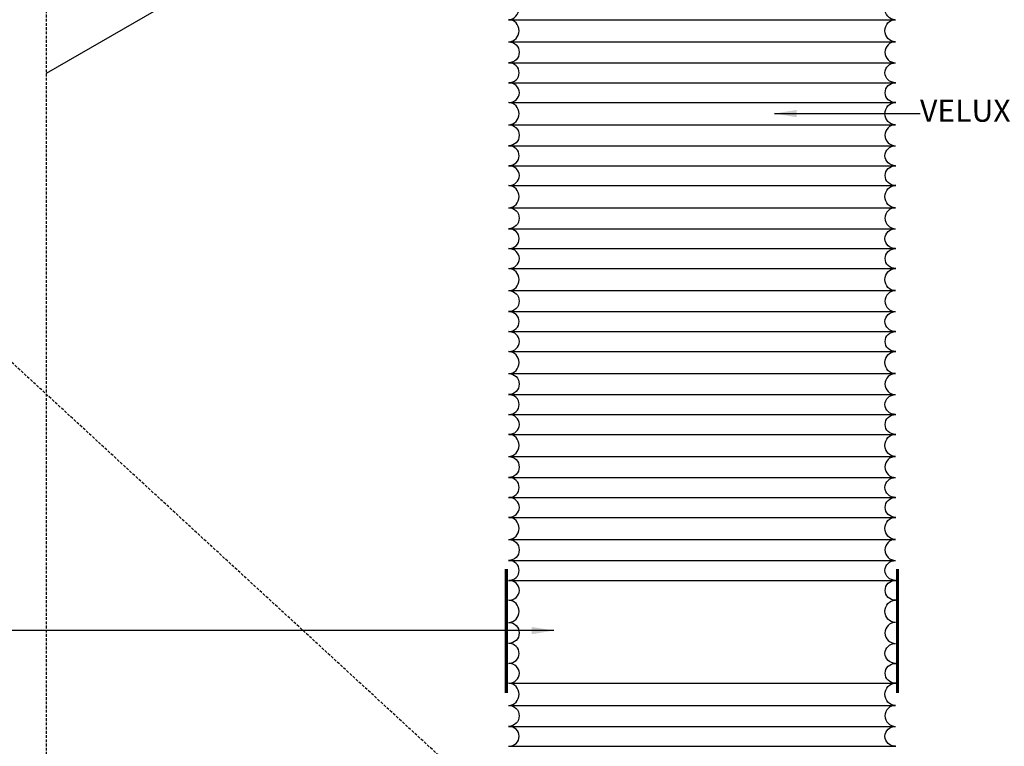
# Model space of a CAD drawing. Units: millimetres. Extents: x 4245 to 7975, y 6147 to 8530.
# Drawn here: x 5156 to 6046, y 6587 to 7244 of the extents above; entities that cross this region are included whole.
import ezdxf

# ---------------------------------------------------------------- set-up
doc = ezdxf.new("R2010")
doc.units = ezdxf.units.MM
doc.header["$LTSCALE"] = 0.04
doc.linetypes.add('HIDDEN', pattern=[9.524999999999999, 6.35, -3.175])
doc.layers.get('0').update_dxf_attribs({"lineweight": 25})
for name, color, linetype in [('VELUX_DIFFUSER', 7, 'Continuous'), ('VELUX_FLEX', 253, 'Continuous'), ('VELUX_INFO', 7, 'Continuous'), ('VELUX_SILVERTABE', 3, 'Continuous'), ('VELUX_TEXT', 7, 'Continuous')]:
    doc.layers.add(name, color=color, linetype=linetype)
doc.styles.add('Verdana', font='verdana.ttf')
doc.dimstyles.new('VERDANA', dxfattribs={"dimtxt": 20, "dimasz": 20, "dimexe": 2, "dimexo": 0, "dimgap": 2, "dimtad": 1, "dimdec": 0, "dimzin": 4, "dimdsep": 46, "dimlunit": 6, "dimtxsty": 'Verdana', "dimcen": 0.09, "dimclrd": 256, "dimclre": 256, "dimclrt": 256, "dimadec": 0, "dimazin": 1, "dimtfac": 1, "dimtdec": 0, "dimtix": 1, "dimtmove": 0, "dimatfit": 3, "dimfxl": 1, "dimtolj": 1, "dimtzin": 0, "dimarcsym": 0})

msp = doc.modelspace()

# ---------------------------------------------------------------- linework, layer by layer
at = {"color": 1, "linetype": 'HIDDEN', "ltscale": 10}
msp.add_line((5180.064117493253, 7648.608933846323), (5180.064117493253, 6245.80812301265), dxfattribs=at)
at = {"color": 7, "linetype": 'HIDDEN', "ltscale": 10}
msp.add_line((5641.38843034501, 6480.797496513909), (4867.013594267299, 7193.552391656534), dxfattribs=at)
at = {"layer": 'VELUX_DIFFUSER'}
for centre, major_axis, ratio, start_param, end_param in [((5597.99909785427, 7254.454173949402), (0, 10.50000000000023), 0.9077585662685144, 3.141592653589793, 6.283185307179586), ((5598.175267943423, 7233.954173949253), (0, 10.00000000000023), 0.9531464945819389, 3.141592653589793, 6.283185307179586), ((5948.066198028358, 7214.454173949252), (-9.531464945819607, 0), 0.9966988342297602, 4.71238898038469, 7.853981633974483), ((5598.263352988, 7195.954173949253), (9.531464945819607, 0), 0.9442410008492478, 4.71238898038469, 7.853981633974483), ((5598.401787455668, 7177.954173949326), (9.531464945819607, 0), 0.9442410008492478, 4.71238898038469, 7.853981633974483), ((5598.17526794339, 7158.954173949324), (0, 10.00000000000023), 0.9531464945819389, 3.141592653589793, 6.283185307179586), ((5948.066198028326, 7139.454173949323), (-9.531464945819607, 0), 0.9966988342297602, 4.71238898038469, 7.853981633974483), ((5598.263352987968, 7120.954173949324), (9.531464945819607, 0), 0.9442410008492478, 4.71238898038469, 7.853981633974483), ((5598.401787455636, 7102.954173949397), (9.531464945819607, 0), 0.9442410008492478, 4.71238898038469, 7.853981633974483), ((5598.175267943359, 7083.954173949395), (0, 10.00000000000023), 0.9531464945819389, 3.141592653589793, 6.283185307179586), ((5948.066198028295, 7064.454173949394), (-9.531464945819607, 0), 0.9966988342297602, 4.71238898038469, 7.853981633974483), ((5598.263352987937, 7045.954173949395), (9.531464945819607, 0), 0.9442410008492478, 4.71238898038469, 7.853981633974483), ((5598.401787455605, 7027.954173949468), (9.531464945819607, 0), 0.9442410008492478, 4.71238898038469, 7.853981633974483), ((5598.175267943328, 7008.954173949466), (0, 10.00000000000023), 0.9531464945819389, 3.141592653589793, 6.283185307179586), ((5948.066198028263, 6989.454173949465), (-9.531464945819607, 0), 0.9966988342297602, 4.71238898038469, 7.853981633974483), ((5598.263352987905, 6970.954173949466), (9.531464945819607, 0), 0.9442410008492478, 4.71238898038469, 7.853981633974483), ((5598.401787455573, 6952.954173949539), (9.531464945819607, 0), 0.9442410008492478, 4.71238898038469, 7.853981633974483), ((5598.175267943295, 6933.954173949538), (0, 10.00000000000023), 0.9531464945819389, 3.141592653589793, 6.283185307179586), ((5948.06619802823, 6914.454173949537), (-9.531464945819607, 0), 0.9966988342297602, 4.71238898038469, 7.853981633974483), ((5598.263352987872, 6895.954173949538), (9.531464945819607, 0), 0.9442410008492478, 4.71238898038469, 7.853981633974483), ((5598.40178745554, 6877.954173949611), (9.531464945819607, 0), 0.9442410008492478, 4.71238898038469, 7.853981633974483), ((5598.175267943264, 6858.954173949609), (0, 10.00000000000023), 0.9531464945819389, 3.141592653589793, 6.283185307179586), ((5948.066198028199, 6839.454173949608), (-9.531464945819607, 0), 0.9966988342297602, 4.71238898038469, 7.853981633974483), ((5598.263352987841, 6820.954173949609), (9.531464945819607, 0), 0.9442410008492478, 4.71238898038469, 7.853981633974483), ((5598.401787455509, 6802.954173949682), (9.531464945819607, 0), 0.9442410008492478, 4.71238898038469, 7.853981633974483), ((5598.175267943232, 6783.95417394968), (0, 10.00000000000023), 0.9531464945819389, 3.141592653589793, 6.283185307179586), ((5948.066198028167, 6764.454173949679), (-9.531464945819607, 0), 0.9966988342297602, 4.71238898038469, 7.853981633974483), ((5598.263352987809, 6745.95417394968), (9.531464945819607, 0), 0.9442410008492478, 4.71238898038469, 7.853981633974483), ((5598.401787455477, 6727.954173949753), (9.531464945819607, 0), 0.9442410008492478, 4.71238898038469, 7.853981633974483), ((5598.1752679432, 6708.954173949751), (0, 10.00000000000023), 0.9531464945819389, 3.141592653589793, 6.283185307179586), ((5948.066198028136, 6689.45417394975), (-9.531464945819607, 0), 0.9966988342297602, 4.71238898038469, 7.853981633974483), ((5598.263352987778, 6670.954173949751), (9.531464945819607, 0), 0.9442410008492478, 4.71238898038469, 7.853981633974483), ((5598.401787455446, 6652.954173949824), (9.531464945819607, 0), 0.9442410008492478, 4.71238898038469, 7.853981633974483), ((5598.175267943168, 6633.954173949822), (0, 10.00000000000023), 0.9531464945819389, 3.141592653589793, 6.283185307179586), ((5948.066198028104, 6614.454173949821), (-9.531464945819607, 0), 0.9966988342297602, 4.71238898038469, 7.853981633974483), ((5598.263352987746, 6595.954173949822), (9.531464945819607, 0), 0.9442410008492478, 4.71238898038469, 7.853981633974483)]:
    msp.add_ellipse(centre, major_axis=major_axis, ratio=ratio, start_param=start_param, end_param=end_param, dxfattribs=at)
at = {"layer": 'VELUX_DIFFUSER', "extrusion": (0, 0, -1)}
for centre, major_axis, ratio, start_param, end_param in [((5947.801942894632, 7254.454173949401), (0, 10.50000000000023), 0.9077585662685144, 3.141592653589793, 6.283185307179586), ((5947.978112983783, 7233.954173949253), (0, 10.00000000000023), 0.9531464945819389, 3.141592653589793, 6.283185307179586), ((5598.263352988, 7214.454173949253), (9.531464945819607, 0), 0.9966988342297602, 4.71238898038469, 7.853981633974483), ((5948.066198028358, 7195.954173949252), (-9.531464945819607, 0), 0.9442410008492478, 4.71238898038469, 7.853981633974483), ((5948.204632496028, 7177.954173949326), (-9.531464945819607, 0), 0.9442410008492478, 4.71238898038469, 7.853981633974483), ((5947.97811298375, 7158.954173949324), (0, 10.00000000000023), 0.9531464945819389, 3.141592653589793, 6.283185307179586), ((5598.263352987968, 7139.454173949324), (9.531464945819607, 0), 0.9966988342297602, 4.71238898038469, 7.853981633974483), ((5948.066198028326, 7120.954173949323), (-9.531464945819607, 0), 0.9442410008492478, 4.71238898038469, 7.853981633974483), ((5948.204632495996, 7102.954173949397), (-9.531464945819607, 0), 0.9442410008492478, 4.71238898038469, 7.853981633974483), ((5947.978112983719, 7083.954173949395), (0, 10.00000000000023), 0.9531464945819389, 3.141592653589793, 6.283185307179586), ((5598.263352987937, 7064.454173949395), (9.531464945819607, 0), 0.9966988342297602, 4.71238898038469, 7.853981633974483), ((5948.066198028295, 7045.954173949394), (-9.531464945819607, 0), 0.9442410008492478, 4.71238898038469, 7.853981633974483), ((5948.204632495965, 7027.954173949468), (-9.531464945819607, 0), 0.9442410008492478, 4.71238898038469, 7.853981633974483), ((5947.978112983687, 7008.954173949466), (0, 10.00000000000023), 0.9531464945819389, 3.141592653589793, 6.283185307179586), ((5598.263352987905, 6989.454173949466), (9.531464945819607, 0), 0.9966988342297602, 4.71238898038469, 7.853981633974483), ((5948.066198028263, 6970.954173949465), (-9.531464945819607, 0), 0.9442410008492478, 4.71238898038469, 7.853981633974483), ((5948.204632495933, 6952.954173949539), (-9.531464945819607, 0), 0.9442410008492478, 4.71238898038469, 7.853981633974483), ((5947.978112983655, 6933.954173949538), (0, 10.00000000000023), 0.9531464945819389, 3.141592653589793, 6.283185307179586), ((5598.263352987872, 6914.454173949538), (9.531464945819607, 0), 0.9966988342297602, 4.71238898038469, 7.853981633974483), ((5948.06619802823, 6895.954173949537), (-9.531464945819607, 0), 0.9442410008492478, 4.71238898038469, 7.853981633974483), ((5948.2046324959, 6877.954173949611), (-9.531464945819607, 0), 0.9442410008492478, 4.71238898038469, 7.853981633974483), ((5947.978112983624, 6858.954173949609), (0, 10.00000000000023), 0.9531464945819389, 3.141592653589793, 6.283185307179586), ((5598.263352987841, 6839.454173949609), (9.531464945819607, 0), 0.9966988342297602, 4.71238898038469, 7.853981633974483), ((5948.066198028199, 6820.954173949608), (-9.531464945819607, 0), 0.9442410008492478, 4.71238898038469, 7.853981633974483), ((5948.204632495869, 6802.954173949682), (-9.531464945819607, 0), 0.9442410008492478, 4.71238898038469, 7.853981633974483), ((5947.978112983592, 6783.95417394968), (0, 10.00000000000023), 0.9531464945819389, 3.141592653589793, 6.283185307179586), ((5598.263352987809, 6764.45417394968), (9.531464945819607, 0), 0.9966988342297602, 4.71238898038469, 7.853981633974483), ((5948.066198028167, 6745.954173949679), (-9.531464945819607, 0), 0.9442410008492478, 4.71238898038469, 7.853981633974483), ((5948.204632495837, 6727.954173949753), (-9.531464945819607, 0), 0.9442410008492478, 4.71238898038469, 7.853981633974483), ((5947.97811298356, 6708.954173949751), (0, 10.00000000000023), 0.9531464945819389, 3.141592653589793, 6.283185307179586), ((5598.263352987778, 6689.454173949751), (9.531464945819607, 0), 0.9966988342297602, 4.71238898038469, 7.853981633974483), ((5948.066198028136, 6670.95417394975), (-9.531464945819607, 0), 0.9442410008492478, 4.71238898038469, 7.853981633974483), ((5948.204632495806, 6652.954173949824), (-9.531464945819607, 0), 0.9442410008492478, 4.71238898038469, 7.853981633974483), ((5947.978112983528, 6633.954173949822), (0, 10.00000000000023), 0.9531464945819389, 3.141592653589793, 6.283185307179586), ((5598.263352987746, 6614.454173949822), (9.531464945819607, 0), 0.9966988342297602, 4.71238898038469, 7.853981633974483), ((5948.066198028104, 6595.954173949821), (-9.531464945819607, 0), 0.9442410008492478, 4.71238898038469, 7.853981633974483)]:
    msp.add_ellipse(centre, major_axis=major_axis, ratio=ratio, start_param=start_param, end_param=end_param, dxfattribs=at)
at = {"layer": 'VELUX_FLEX', "color": 253}
for p, q in [((5598.087182898847, 7243.954173949401), (5948.066198028362, 7243.954173949253)), ((5598.087182898847, 7243.954173949401), (5948.066198028362, 7243.954173949253)), ((5598.087182898847, 7223.954173949401), (5948.066198028358, 7223.954173949252)), ((5598.175267943423, 7204.954173949401), (5948.154283072938, 7204.954173949252)), ((5598.313702411091, 7186.954173949473), (5948.292717540604, 7186.954173949326)), ((5598.313702411091, 7186.954173949473), (5948.292717540604, 7186.954173949326)), ((5598.313702411091, 7168.954173949473), (5948.292717540604, 7168.954173949324)), ((5598.087182898815, 7148.954173949472), (5948.066198028326, 7148.954173949323)), ((5598.17526794339, 7129.954173949472), (5948.154283072905, 7129.954173949323)), ((5598.313702411058, 7111.954173949544), (5948.292717540571, 7111.954173949397)), ((5598.313702411058, 7111.954173949544), (5948.292717540571, 7111.954173949397)), ((5598.313702411058, 7093.954173949543), (5948.292717540571, 7093.954173949395)), ((5598.087182898784, 7073.954173949543), (5948.066198028295, 7073.954173949394)), ((5598.175267943359, 7054.954173949543), (5948.154283072874, 7054.954173949394)), ((5598.313702411027, 7036.954173949615), (5948.29271754054, 7036.954173949468)), ((5598.313702411027, 7036.954173949615), (5948.29271754054, 7036.954173949468)), ((5598.313702411027, 7018.954173949614), (5948.29271754054, 7018.954173949466)), ((5598.087182898752, 6998.954173949614), (5948.066198028263, 6998.954173949465)), ((5598.175267943328, 6979.954173949614), (5948.154283072842, 6979.954173949465)), ((5598.313702410996, 6961.954173949686), (5948.292717540508, 6961.954173949539)), ((5598.313702410996, 6961.954173949686), (5948.292717540508, 6961.954173949539)), ((5598.313702410996, 6943.954173949685), (5948.292717540508, 6943.954173949537)), ((5598.087182898719, 6923.954173949685), (5948.06619802823, 6923.954173949537)), ((5598.175267943295, 6904.954173949685), (5948.154283072809, 6904.954173949537)), ((5598.313702410963, 6886.954173949758), (5948.292717540476, 6886.954173949611)), ((5598.313702410963, 6886.954173949758), (5948.292717540476, 6886.954173949611)), ((5598.313702410963, 6868.954173949757), (5948.292717540476, 6868.954173949609)), ((5598.087182898688, 6848.954173949756), (5948.066198028199, 6848.954173949608)), ((5598.175267943264, 6829.954173949756), (5948.154283072779, 6829.954173949608)), ((5598.313702410932, 6811.954173949829), (5948.292717540445, 6811.954173949682)), ((5598.313702410932, 6811.954173949829), (5948.292717540445, 6811.954173949682)), ((5598.313702410932, 6793.954173949828), (5948.292717540445, 6793.95417394968)), ((5598.087182898656, 6773.954173949827), (5948.066198028167, 6773.954173949679)), ((5598.175267943232, 6754.954173949827), (5948.154283072747, 6754.954173949679)), ((5598.087182898593, 6623.954173949969), (5948.066198028104, 6623.954173949821)), ((5598.175267943168, 6604.954173949969), (5948.154283072683, 6604.954173949821)), ((5598.313702410836, 6586.954173950042), (5948.292717540349, 6586.954173949895)), ((5598.313702410836, 6586.954173950042), (5948.292717540349, 6586.954173949895))]:
    msp.add_line(p, q, dxfattribs=at)
at = {"layer": 'VELUX_FLEX', "color": 7}
for p, q in [((5598.3137024109, 6736.9541739499), (5948.292717540413, 6736.954173949753)), ((5598.3137024109, 6736.9541739499), (5948.292717540413, 6736.954173949753)), ((5598.313702410868, 6643.95417394997), (5948.292717540381, 6643.954173949822))]:
    msp.add_line(p, q, dxfattribs=at)
at = {"layer": 'VELUX_SILVERTABE', "const_width": 3}
for points in [[(5596.021000378992, 6747.383027801116), (5596.021000378992, 6635.268189839513)], [(5949.855511612496, 6747.383027801116), (5949.855511612496, 6635.268189839513)]]:
    msp.add_lwpolyline(points, dxfattribs=at)
at = {"layer": 'VELUX_TEXT'}
msp.add_line((5581.90261357308, 7427.18868351207), (5180.064117493253, 7195.187119629623), dxfattribs=at)

# ---------------------------------------------------------------- texts
at = {"layer": 'VELUX_INFO', "insert": (5970.224305609263, 7159.067124132478), "char_height": 20, "attachment_point": 4, "style": 'Verdana'}
msp.add_mtext('VELUX flexible tunnel', dxfattribs=at)

# ---------------------------------------------------------------- leaders
at = {"layer": 'VELUX_INFO', "annotation_type": 0, "has_hookline": 1}
for points, override, hookline_direction in [([(5838.674313475676, 7159.067124132478), (5970.224305609263, 7159.067124132478)], {"dimgap": 2, "dimtad": 0}, 0), ([(5639.097394967939, 6691.607717260962), (4752.470418569195, 6691.607717260962)], {"dimtad": 0}, 1)]:
    msp.add_leader(points, dimstyle='VERDANA', override=override, dxfattribs=dict(at, hookline_direction=hookline_direction))

doc.saveas('drawing.dxf')
